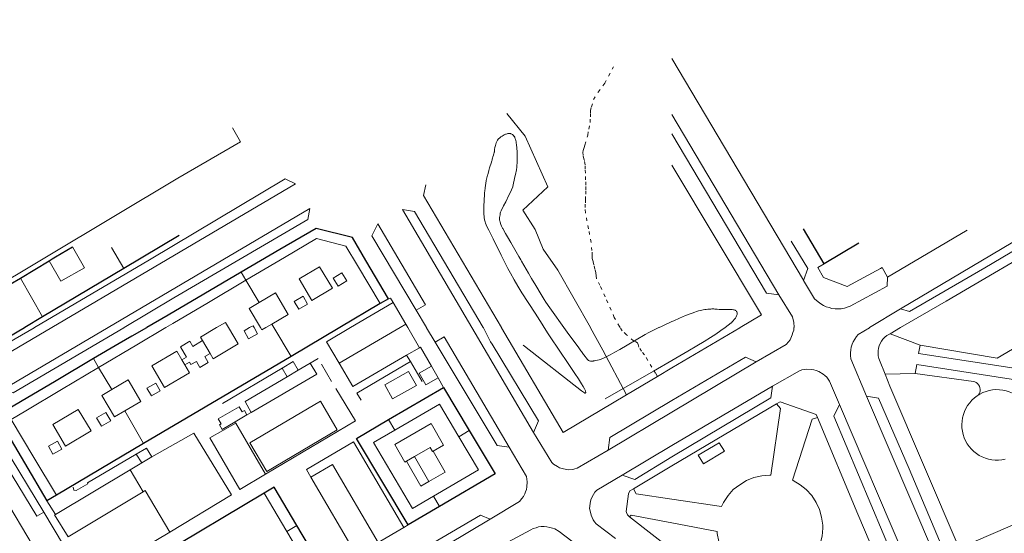
# Model space of a CAD drawing. Units: metres. Extents: x 445088 to 447366, y 4473790 to 4475792.
# Drawn here: x 445729 to 445973, y 4475241 to 4475369 of the extents above; entities that cross this region are included whole.
import ezdxf

# ---------------------------------------------------------------- set-up
doc = ezdxf.new("R2010")
doc.units = ezdxf.units.M
doc.header["$MEASUREMENT"] = 0
doc.linetypes.add('Línea_Discontinua', pattern=[2, 0.8, -1.2])
for name, color, linetype, lineweight in [('03_ALAMBRADA_L', 252, 'Continuous', 0), ('03_CERRAMIENTO_SIN_ESPECIFICAR_L', 252, 'Continuous', 0), ('03_EDIFICIO_CAMBIO_ALTURA_L', 252, 'Continuous', 0), ('03_EDIFICIO_FACHADA_L', 252, 'Continuous', 25), ('03_EDIFICIO_MEDIANERIA_L', 252, 'Continuous', 0), ('03_ESCALERA_L', 252, 'Continuous', 0), ('03_MARQUESINA_L', 252, 'Continuous', 13), ('03_MURO_PARED_TAPIA_L', 252, 'Continuous', 0), ('03_PATIO_L', 252, 'Continuous', 13), ('03_PORCHE_CASETA_COBERTIZO_L', 252, 'Continuous', 13), ('03_ZONA_OBRAS_L', 252, 'Continuous', 13), ('06_ACERA_ISLETA_L', 252, 'Continuous', 0), ('06_APARCAMIENTO_L', 252, 'Continuous', 0), ('06_BORDILLO_L', 252, 'Continuous', 0), ('06_CIERRE_ACERA_ISLETA_L', 252, 'Continuous', 0), ('06_VADO_L', 252, 'Continuous', 0), ('07_TALUD_L', 252, 'Continuous', 0), ('11_SENDA_L', 252, 'Línea_Discontinua', 0), ('11_SETO_L', 252, 'Continuous', 0)]:
    doc.layers.add(name, color=color, linetype=linetype, lineweight=lineweight)

# ---------------------------------------------------------------- blocks, each defined once
blk = doc.blocks.new('VK4755N_ACAD_1_FMEBLOCK1')
at = {"layer": '07_TALUD_L'}
for p, q in [((-11.82, 0), (-11.81, 0)), ((11.81, 0), (11.82, 0))]:
    blk.add_line(p, q, dxfattribs=at)
blk = doc.blocks.new('VK4755N_ACAD_1_FMEBLOCK7')
at = {"layer": '03_EDIFICIO_CAMBIO_ALTURA_L'}
for p, q in [((-0.55, -0.23), (0.29, 0.23)), ((0.29, 0.23), (0.55, -0.23))]:
    blk.add_line(p, q, dxfattribs=at)

msp = doc.modelspace()

# ---------------------------------------------------------------- linework, layer by layer
at = {"layer": '03_ALAMBRADA_L'}
for p, q in [((445848.18, 4475292.44), (445848.18, 4475292.44)), ((445870.28, 4475292.44), (445870.28, 4475292.44)), ((445890.54, 4475282.43), (445890.54, 4475282.43)), ((445886.96, 4475280.31), (445879.27, 4475275.75))]:
    msp.add_line(p, q, dxfattribs=at)
for points in [[(445870.28, 4475292.44), (445862.2, 4475306.7), (445858.6, 4475311.9), (445856.6, 4475316.8), (445853.5, 4475321.6), (445859.7, 4475327.4), (445854.1, 4475340), (445849.5, 4475345.6)], [(445890.55, 4475332.81), (445912.8, 4475295.6), (445907.47, 4475292.44)], [(445848.18, 4475292.44), (445828.8, 4475325.3), (445829.44, 4475327.92)], [(445879.27, 4475275.75), (445863.5, 4475266.4), (445848.2, 4475292.4), (445848.18, 4475292.44)], [(445879.27, 4475275.75), (445873.4, 4475286.8), (445870.3, 4475292.4), (445870.28, 4475292.44)], [(445907.46, 4475292.44), (445907.4, 4475292.4), (445890.54, 4475282.43)], [(445907.47, 4475292.44), (445907.46, 4475292.44), (445907.46, 4475292.44)], [(445890.54, 4475282.43), (445890.54, 4475282.42), (445890.5, 4475282.4), (445886.96, 4475280.31)]]:
    msp.add_lwpolyline(points, dxfattribs=at)
at = {"layer": '03_CERRAMIENTO_SIN_ESPECIFICAR_L'}
for points in [[(445966.6, 4475275.62), (445966.34, 4475275.46), (445965.68, 4475274.95), (445965.06, 4475274.38), (445964.51, 4475273.76), (445964.01, 4475273.08), (445963.59, 4475272.36), (445963.23, 4475271.6), (445962.95, 4475270.82), (445962.74, 4475270), (445962.61, 4475269.18), (445962.56, 4475268.34), (445962.6, 4475267.5), (445962.71, 4475266.67), (445962.9, 4475265.86), (445963.16, 4475265.06), (445963.5, 4475264.3), (445963.92, 4475263.57), (445964.4, 4475262.88), (445964.94, 4475262.25), (445965.54, 4475261.66), (445966.2, 4475261.14), (445966.9, 4475260.68), (445967.64, 4475260.3), (445968.41, 4475259.98), (445969.22, 4475259.74), (445970.04, 4475259.57), (445970.87, 4475259.49), (445971.71, 4475259.49), (445972.54, 4475259.56), (445973.36, 4475259.72)], [(445977.53, 4475274.45), (445977.2, 4475274.77), (445976.55, 4475275.3), (445975.85, 4475275.77), (445975.11, 4475276.16), (445974.34, 4475276.49), (445973.54, 4475276.74), (445972.72, 4475276.91), (445971.89, 4475277), (445971.05, 4475277.02), (445970.22, 4475276.95), (445969.39, 4475276.8), (445968.58, 4475276.58), (445967.8, 4475276.28), (445967.05, 4475275.9), (445966.6, 4475275.62)]]:
    msp.add_lwpolyline(points, dxfattribs=at)
at = {"layer": '03_EDIFICIO_CAMBIO_ALTURA_L'}
for p, q in [((445794.32, 4475309.85), (445784.74, 4475304.22)), ((445818.11, 4475298.39), (445812.41, 4475307.88)), ((445784.74, 4475304.22), (445775.44, 4475298.71)), ((445775.44, 4475298.71), (445766.59, 4475293.48)), ((445766.59, 4475293.48), (445764.83, 4475292.44)), ((445757.62, 4475288.18), (445748.13, 4475282.55)), ((445748.13, 4475282.55), (445738.87, 4475277.03)), ((445738.87, 4475277.03), (445730.06, 4475271.78)), ((445820.16, 4475269.57), (445821.69, 4475266.97)), ((445840.18, 4475266.84), (445837.62, 4475265.31)), ((445732.04, 4475260.19), (445737.68, 4475250.82)), ((445826.64, 4475260.39), (445824.61, 4475259.23)), ((445794.89, 4475241.74), (445789.24, 4475251.26)), ((445831.35, 4475250.56), (445832.85, 4475248)), ((445794.89, 4475241.74), (445797.4, 4475243.23))]:
    msp.add_line(p, q, dxfattribs=at)
for points in [[(445741.63, 4475312.52), (445744.6, 4475307.28), (445738.74, 4475303.96), (445735.86, 4475309.05)], [(445812.41, 4475307.88), (445809.56, 4475312.63), (445802.28, 4475314.54), (445794.32, 4475309.85)], [(445806.42, 4475304.71), (445808.58, 4475306.01), (445809.76, 4475304.06), (445807.6, 4475302.76), (445806.42, 4475304.71)], [(445796.74, 4475298.94), (445798.91, 4475300.23), (445800.06, 4475298.29), (445797.89, 4475297), (445796.74, 4475298.94)], [(445764.83, 4475292.44), (445764.83, 4475292.44), (445757.62, 4475288.18)], [(445786.75, 4475292.44), (445786.75, 4475292.44), (445787.61, 4475290.88), (445785.37, 4475289.64), (445784.25, 4475291.67), (445785.64, 4475292.44), (445785.64, 4475292.44)], [(445773.96, 4475289.2), (445771.53, 4475287.77), (445770.78, 4475289.05), (445768.44, 4475287.67), (445769.95, 4475285.12), (445768.78, 4475284.42)], [(445769.51, 4475283.19), (445770.69, 4475283.88), (445771.06, 4475283.24), (445772.43, 4475284.05), (445773.31, 4475282.56), (445775.38, 4475283.79), (445774.51, 4475285.25), (445775.83, 4475286.03)], [(445760.14, 4475277.39), (445762.37, 4475278.64), (445763.46, 4475276.69), (445761.23, 4475275.44), (445760.14, 4475277.39)], [(445821.69, 4475266.97), (445832.84, 4475273.42), (445837.62, 4475265.31)], [(445730.06, 4475271.78), (445726.38, 4475269.59), (445732.04, 4475260.19)], [(445747.64, 4475270.02), (445749.92, 4475271.36), (445751.16, 4475269.24), (445748.88, 4475267.9), (445747.64, 4475270.02)], [(445824.61, 4475259.23), (445824.22, 4475259.01), (445821.71, 4475263.4), (445830.75, 4475268.57), (445833.83, 4475263.18), (445831.27, 4475261.71)], [(445831.35, 4475250.56), (445826.11, 4475247.5), (445816.39, 4475263.9), (445821.69, 4475266.97)], [(445735.68, 4475262.98), (445737.92, 4475264.19), (445738.99, 4475262.21), (445736.75, 4475261), (445735.68, 4475262.98)], [(445837.62, 4475265.31), (445842.47, 4475257.07), (445831.35, 4475250.56)], [(445830.18, 4475254.2), (445828.15, 4475253.04), (445824.61, 4475259.23)], [(445796.97, 4475230.13), (445800.54, 4475232.24), (445794.89, 4475241.74)]]:
    msp.add_lwpolyline(points, dxfattribs=at)
at = {"layer": '03_EDIFICIO_FACHADA_L'}
for p, q in [((445768.1, 4475315.3), (445754.4, 4475307.1)), ((445928.36, 4475308.29), (445923.26, 4475316.94)), ((445737.4, 4475310), (445741.63, 4475312.52)), ((445937, 4475313.44), (445928.36, 4475308.29)), ((445736.6, 4475309.5), (445737.4, 4475310)), ((445793.17, 4475311.81), (445783.57, 4475306.2)), ((445735.86, 4475309.05), (445736.6, 4475309.5)), ((445820.11, 4475299.57), (445814.52, 4475309.12)), ((445754.4, 4475307.1), (445734.2, 4475295.1)), ((445783.57, 4475306.2), (445774.25, 4475300.74)), ((445723.5, 4475301.7), (445728.7, 4475304.7)), ((445774.25, 4475300.74), (445765.38, 4475295.55)), ((445818.11, 4475298.39), (445808.06, 4475292.44)), ((445820.11, 4475299.57), (445818.11, 4475298.39)), ((445734.2, 4475295.1), (445729.77, 4475292.44)), ((445765.38, 4475295.55), (445760.07, 4475292.44)), ((445729.77, 4475292.44), (445729.77, 4475292.44)), ((445760.07, 4475292.44), (445760.07, 4475292.44)), ((445808.06, 4475292.44), (445795.93, 4475285.27)), ((445808.06, 4475292.44), (445808.06, 4475292.44)), ((445795.93, 4475285.27), (445759.32, 4475263.62)), ((445746.84, 4475284.73), (445737.55, 4475279.23)), ((445737.55, 4475279.23), (445728.74, 4475274.02)), ((445820.16, 4475269.57), (445833.79, 4475277.55)), ((445833.79, 4475277.55), (445840.18, 4475266.84)), ((445759.32, 4475263.62), (445737.68, 4475250.82)), ((445729.7, 4475258.8), (445735.26, 4475249.39)), ((445789.24, 4475251.26), (445751.24, 4475228.66)), ((445737.68, 4475250.82), (445735.26, 4475249.39)), ((445832.85, 4475248), (445825.03, 4475243.4)), ((445804.49, 4475231.23), (445797.4, 4475243.23))]:
    msp.add_line(p, q, dxfattribs=at)
for points in [[(445814.52, 4475309.12), (445811.2, 4475314.8), (445802.2, 4475317.1), (445793.17, 4475311.81)], [(445728.7, 4475304.7), (445735.84, 4475309.04), (445735.86, 4475309.05)], [(445729.77, 4475292.44), (445729.7, 4475292.4), (445714.8, 4475283.6), (445709.5, 4475292.4), (445709.48, 4475292.44)], [(445756.38, 4475290.32), (445753.2, 4475288.5), (445746.84, 4475284.73)], [(445760.07, 4475292.44), (445760, 4475292.4), (445756.38, 4475290.32)], [(445728.74, 4475274.02), (445722.8, 4475270.5), (445729.7, 4475258.8)], [(445825.03, 4475243.4), (445812.2, 4475264.91), (445820.16, 4475269.57)], [(445840.18, 4475266.84), (445846.6, 4475256.09), (445832.85, 4475248)], [(445797.4, 4475243.23), (445791.77, 4475252.77), (445789.24, 4475251.26)]]:
    msp.add_lwpolyline(points, dxfattribs=at)
at = {"layer": '03_EDIFICIO_MEDIANERIA_L'}
for p, q in [((445754.4, 4475307.1), (445751.3, 4475312.3)), ((445784.74, 4475304.22), (445783.57, 4475306.2)), ((445734.2, 4475295.1), (445728.7, 4475304.7)), ((445788.01, 4475298.69), (445784.74, 4475304.22)), ((445791.17, 4475293.32), (445791.69, 4475292.44)), ((445748.13, 4475282.55), (445746.84, 4475284.73)), ((445751.39, 4475277.03), (445748.13, 4475282.55)), ((445759.32, 4475263.62), (445754.63, 4475271.71))]:
    msp.add_line(p, q, dxfattribs=at)
msp.add_lwpolyline([(445791.69, 4475292.44), (445791.69, 4475292.44), (445795.93, 4475285.27)], dxfattribs=at)
at = {"layer": '03_ESCALERA_L'}
for p, q in [((445796.47, 4475283.97), (445797.73, 4475281.84)), ((445793.73, 4475282.35), (445794.98, 4475280.23)), ((445758.83, 4475258.79), (445757.46, 4475260.98)), ((445760.02, 4475262.49), (445761.39, 4475260.32))]:
    msp.add_line(p, q, dxfattribs=at)
at = {"layer": '03_MARQUESINA_L'}
msp.add_line((445784.99, 4475270.74), (445782.02, 4475268.99), dxfattribs=at)
msp.add_lwpolyline([(445782.02, 4475268.99), (445778.84, 4475267.12), (445778.17, 4475268.26), (445778.56, 4475268.49), (445777.83, 4475269.74), (445783.02, 4475272.78), (445783.78, 4475271.48), (445784.36, 4475271.81), (445784.99, 4475270.74)], dxfattribs=at)
at = {"layer": '03_MURO_PARED_TAPIA_L'}
for p, q in [((445821.28, 4475298.68), (445810.74, 4475292.44)), ((445820.65, 4475299.77), (445821.28, 4475298.68)), ((445821.28, 4475298.68), (445824.44, 4475293.26)), ((445824.44, 4475293.26), (445823.03, 4475292.44)), ((445823.03, 4475292.44), (445807.88, 4475283.62)), ((445810.74, 4475292.44), (445810.74, 4475292.44)), ((445823.03, 4475292.44), (445823.03, 4475292.44)), ((445824.65, 4475285.56), (445827.86, 4475287.43)), ((445824.65, 4475285.56), (445825.58, 4475283.99)), ((445796.47, 4475283.97), (445793.73, 4475282.35)), ((445797.73, 4475281.84), (445800.71, 4475283.59)), ((445800.71, 4475283.59), (445802.66, 4475284.74)), ((445803.51, 4475283.32), (445806.02, 4475279.07)), ((445825.58, 4475283.99), (445828.5, 4475279.02)), ((445793.73, 4475282.35), (445778.89, 4475273.58)), ((445794.98, 4475280.23), (445797.73, 4475281.84)), ((445832.44, 4475279.94), (445833.79, 4475277.55)), ((445784.99, 4475270.74), (445786.05, 4475271.36)), ((445782.18, 4475268.71), (445782.02, 4475268.99)), ((445789.62, 4475256.04), (445782.18, 4475268.71)), ((445760.02, 4475262.49), (445757.46, 4475260.98)), ((445755.98, 4475257.09), (445758.83, 4475258.79)), ((445758.83, 4475258.79), (445761.39, 4475260.32)), ((445737.41, 4475245.99), (445755.98, 4475257.09)), ((445755.98, 4475257.09), (445759.21, 4475251.65)), ((445800.85, 4475255.25), (445812.28, 4475235.81)), ((445759.21, 4475251.65), (445740.56, 4475240.48)), ((445735.26, 4475249.39), (445737.41, 4475245.99)), ((445737.41, 4475245.99), (445737.21, 4475245.87)), ((445823.97, 4475242.78), (445817.59, 4475239.02)), ((445825.03, 4475243.4), (445823.97, 4475242.78))]:
    msp.add_line(p, q, dxfattribs=at)
for points in [[(445810.74, 4475292.44), (445804.75, 4475288.89), (445807.88, 4475283.62)], [(445807.88, 4475283.62), (445811.28, 4475277.78), (445824.65, 4475285.56)], [(445827.86, 4475287.43), (445828.12, 4475287.58), (445830.8, 4475282.83)], [(445813.31, 4475274.37), (445812.29, 4475276.13), (445825.58, 4475283.99)], [(445786.05, 4475271.36), (445784.56, 4475274.11), (445794.98, 4475280.23)], [(445807.05, 4475277.32), (445811.92, 4475269.25), (445789.62, 4475256.04)], [(445800.85, 4475255.25), (445799.73, 4475257.15), (445811.46, 4475264.05), (445823.97, 4475242.78)], [(445757.46, 4475260.98), (445745.34, 4475253.82), (445745.49, 4475253.65), (445742.54, 4475251.93), (445741.94, 4475252.03), (445741.78, 4475252.79)], [(445817.59, 4475239.02), (445806.2, 4475258.39), (445800.85, 4475255.25)]]:
    msp.add_lwpolyline(points, dxfattribs=at)
at = {"layer": '03_PATIO_L'}
for p, q in [((445777.45, 4475292.44), (445779.63, 4475293.73)), ((445779.63, 4475293.73), (445780.4, 4475292.44)), ((445791.17, 4475293.32), (445789.68, 4475292.44)), ((445777.45, 4475292.44), (445777.45, 4475292.44)), ((445780.4, 4475292.44), (445780.4, 4475292.44)), ((445788.36, 4475292.44), (445788.36, 4475292.44)), ((445789.68, 4475292.44), (445789.68, 4475292.44)), ((445775.83, 4475286.03), (445773.96, 4475289.2)), ((445768.78, 4475284.42), (445769.51, 4475283.19)), ((445751.39, 4475277.03), (445755.44, 4475279.42)), ((445826.64, 4475260.39), (445830.18, 4475254.2))]:
    msp.add_line(p, q, dxfattribs=at)
for points in [[(445801.09, 4475299.19), (445797.92, 4475304.55), (445803.03, 4475307.57), (445806.2, 4475302.21), (445801.09, 4475299.19)], [(445788.01, 4475298.69), (445792.04, 4475301.07), (445795.21, 4475295.71), (445791.17, 4475293.32)], [(445788.36, 4475292.44), (445785.53, 4475297.22), (445788.01, 4475298.69)], [(445773.96, 4475289.2), (445773.44, 4475290.07), (445777.45, 4475292.44)], [(445780.4, 4475292.44), (445782.8, 4475288.38), (445776.61, 4475284.71), (445775.83, 4475286.03)], [(445789.68, 4475292.44), (445788.7, 4475291.86), (445788.36, 4475292.44)], [(445769.51, 4475283.19), (445770.68, 4475281.21), (445764.49, 4475277.54), (445761.32, 4475282.9), (445767.52, 4475286.57), (445768.78, 4475284.42)], [(445755.44, 4475279.42), (445758.61, 4475274.06), (445754.63, 4475271.71)], [(445754.63, 4475271.71), (445752.11, 4475270.22), (445748.94, 4475275.58), (445751.39, 4475277.03)], [(445743.07, 4475272.11), (445746.24, 4475266.75), (445739.9, 4475263), (445736.73, 4475268.36), (445743.07, 4475272.11)], [(445831.27, 4475261.71), (445831.09, 4475261.61), (445830.52, 4475262.61), (445826.64, 4475260.39)], [(445830.18, 4475254.2), (445834.24, 4475256.52), (445831.27, 4475261.71)]]:
    msp.add_lwpolyline(points, dxfattribs=at)
at = {"layer": '03_PORCHE_CASETA_COBERTIZO_L'}
msp.add_line((445830.8, 4475282.83), (445832.44, 4475279.94), dxfattribs=at)
msp.add_lwpolyline([(445832.44, 4475279.94), (445829.4, 4475278.22), (445827.77, 4475281.11), (445830.8, 4475282.83)], dxfattribs=at)
at = {"layer": '03_ZONA_OBRAS_L'}
msp.add_lwpolyline([(445928.36, 4475308.29), (445926.79, 4475307.38), (445928.2, 4475304.85), (445934.05, 4475302.67), (445942.36, 4475307.12), (445942.79, 4475307.34), (445944.1, 4475305)], dxfattribs=at)
at = {"layer": '06_ACERA_ISLETA_L'}
for p, q in [((445944.1, 4475305), (445963.89, 4475316.66)), ((445944, 4475302.7), (445944.1, 4475305)), ((445947.3, 4475297.1), (445939.66, 4475292.44)), ((445732.17, 4475292.44), (445732.17, 4475292.44)), ((445754.47, 4475292.44), (445754.47, 4475292.44)), ((445920.84, 4475292.44), (445920.84, 4475292.44)), ((445939.66, 4475292.44), (445939.66, 4475292.44)), ((445890.5, 4475274.3), (445890.54, 4475274.32)), ((445890.54, 4475274.32), (445890.54, 4475274.32)), ((445718.47, 4475260.61), (445740.82, 4475223.15)), ((445890.54, 4475260.33), (445890.5, 4475260.3)), ((445890.54, 4475260.33), (445890.54, 4475260.33))]:
    msp.add_line(p, q, dxfattribs=at)
for points in [[(446069.44, 4475366.97), (446001, 4475326.7), (445968.3, 4475307.3), (445949.6, 4475296.4), (445947.3, 4475297.1)], [(445714.6, 4475316), (445711.2, 4475313.9), (445719.2, 4475300.5), (445767.8, 4475329.6), (445783.4, 4475338.6), (445781.37, 4475342.04)], [(445917.1, 4475300.6), (445914, 4475301), (445890.55, 4475340.61)], [(445797, 4475328.2), (445794.5, 4475329.4), (445760.8, 4475309.3), (445732.17, 4475292.44)], [(445800.6, 4475322), (445800.1, 4475319.3), (445766.8, 4475299.8), (445754.47, 4475292.44)], [(445823.6, 4475321.8), (445826.6, 4475321.3), (445843.68, 4475292.44)], [(445826.99, 4475296.78), (445816, 4475315.2), (445817.5, 4475318.2)], [(445923.23, 4475304.16), (445924.33, 4475307.15), (445920.15, 4475313.92)], [(445923.23, 4475304.16), (445926, 4475299.6), (445926.9, 4475298.8), (445927.5, 4475298.3), (445928.2, 4475297.9), (445928.9, 4475297.6), (445929.6, 4475297.4), (445930.3, 4475297.2), (445931.1, 4475297.1), (445931.9, 4475297.1), (445932.6, 4475297.1), (445933.4, 4475297.3), (445934.1, 4475297.5), (445934.8, 4475297.8), (445944, 4475302.7)], [(445920.84, 4475292.44), (445920.9, 4475292.5), (445920.8, 4475293.8), (445920.7, 4475294.4), (445920.5, 4475295.1), (445917.1, 4475300.6)], [(445732.17, 4475292.44), (445732.1, 4475292.4), (445721.6, 4475286.3), (445721, 4475283.3)], [(445754.47, 4475292.44), (445754.4, 4475292.4), (445726.9, 4475276.2), (445724.7, 4475277.2)], [(445843.68, 4475292.44), (445843.7, 4475292.4), (445844, 4475291.9), (445845.5, 4475288.9), (445845.9, 4475288.3), (445857.4, 4475269.3), (445856.2, 4475266.4)], [(445911.5, 4475283.9), (445918.9, 4475288.2), (445919.5, 4475288.9), (445919.9, 4475289.4), (445920.4, 4475290.6), (445920.6, 4475291.2), (445920.8, 4475291.8), (445920.8, 4475292.4), (445920.84, 4475292.44)], [(445939.66, 4475292.44), (445939.6, 4475292.4), (445936.8, 4475290.7), (445936.4, 4475290.2), (445936, 4475289.6), (445935.6, 4475288.9), (445935.3, 4475288.3), (445935.1, 4475287.6), (445935, 4475286.9), (445934.9, 4475286.2), (445934.9, 4475285.5), (445935, 4475284.7), (445938.9, 4475275.4)], [(445850.1, 4475262.7), (445847.1, 4475263.1), (445831.73, 4475288.84)], [(445890.54, 4475274.32), (445908.8, 4475285.1), (445911.5, 4475283.9)], [(445932.2, 4475273.3), (445929.7, 4475279.1), (445929, 4475280.1), (445928.5, 4475280.5), (445928.1, 4475280.9), (445927, 4475281.5), (445926.4, 4475281.8), (445925.8, 4475281.9), (445925.2, 4475282), (445924, 4475282.1), (445922.8, 4475281.9), (445922.2, 4475281.7), (445915.5, 4475277.9)], [(445915.5, 4475277.9), (445915.1, 4475275), (445890.54, 4475260.33)], [(445874.7, 4475262), (445875.1, 4475265.1), (445890.5, 4475274.3)], [(445967, 4475191.6), (445963.7, 4475192.6), (445946.1, 4475234), (445930.8, 4475270.4), (445932.2, 4475273.3)], [(445938.9, 4475275.4), (445941.9, 4475274.9), (445949.5, 4475257.3), (445974.7, 4475197.4), (445973.4, 4475194.6)], [(445856.2, 4475266.4), (445860.7, 4475258.9), (445861.1, 4475258.5), (445862.1, 4475257.9), (445862.6, 4475257.6), (445863.6, 4475257.3), (445864.8, 4475257.1), (445865.9, 4475257.2), (445866.4, 4475257.3), (445867, 4475257.5), (445874.7, 4475262)], [(445722.5, 4475263.3), (445724.5, 4475263.1), (445734.5, 4475246.57)], [(445845.4, 4475244.8), (445852.7, 4475249.2), (445853.3, 4475250), (445853.7, 4475250.5), (445854, 4475251.1), (445854.2, 4475251.6), (445854.4, 4475252.2), (445854.5, 4475252.9), (445854.6, 4475254.1), (445854.5, 4475254.8), (445854.4, 4475255.4), (445850.1, 4475262.7)], [(445890.5, 4475260.3), (445881.3, 4475254.7), (445878.2, 4475255.8)], [(445878.2, 4475255.8), (445871.9, 4475252), (445871.4, 4475251.5), (445871.1, 4475251), (445870.5, 4475249.9), (445870.3, 4475249.3), (445870.2, 4475248.7), (445870.1, 4475247.5), (445870.2, 4475246.9), (445870.5, 4475245.8), (445871, 4475244.7), (445871.3, 4475244.2), (445871.7, 4475243.7), (445876.5, 4475240)], [(445822.79, 4475234.02), (445843, 4475245.8), (445845.4, 4475244.8)], [(445868.8, 4475237), (445862.5, 4475241.8), (445861.5, 4475242.4), (445860.9, 4475242.6), (445860.2, 4475242.8), (445859.5, 4475242.9), (445858.8, 4475243), (445858.1, 4475243), (445857.4, 4475242.9), (445856.8, 4475242.7), (445856.1, 4475242.5), (445855.5, 4475242.2), (445849.8, 4475239.1)]]:
    msp.add_lwpolyline(points, dxfattribs=at)
at = {"layer": '06_APARCAMIENTO_L'}
for p, q in [((445890.55, 4475359.32), (445923.2, 4475304.2)), ((445917.1, 4475300.6), (445890.55, 4475345.39)), ((445797, 4475328.2), (445736.47, 4475292.44)), ((445750.52, 4475292.44), (445800.6, 4475322)), ((445823.6, 4475321.8), (445840.88, 4475292.44)), ((445923.2, 4475304.2), (445923.23, 4475304.16)), ((445736.47, 4475292.44), (445721, 4475283.3)), ((445724.7, 4475277.2), (445750.52, 4475292.44)), ((445736.47, 4475292.44), (445736.47, 4475292.44)), ((445750.52, 4475292.44), (445750.52, 4475292.44)), ((445840.88, 4475292.44), (445856.2, 4475266.4)), ((445911.5, 4475283.9), (445890.54, 4475271.43)), ((445890.54, 4475263.11), (445915.5, 4475277.9)), ((445932.2, 4475273.3), (445967, 4475191.6)), ((445973.4, 4475194.6), (445938.9, 4475275.4)), ((445890.54, 4475271.43), (445874.7, 4475262)), ((445890.54, 4475271.43), (445890.54, 4475271.43)), ((445878.2, 4475255.8), (445890.54, 4475263.11)), ((445890.54, 4475263.11), (445890.54, 4475263.11))]:
    msp.add_line(p, q, dxfattribs=at)
for points in [[(446069.44, 4475366.97), (446068.27, 4475368.95), (445947.3, 4475297.1)], [(445817.5, 4475318.2), (445829.3, 4475298.11), (445826.99, 4475296.78)], [(445850.1, 4475262.7), (445833.97, 4475290.16), (445831.73, 4475288.84)], [(445722.5, 4475263.3), (445722.12, 4475263.08), (445732.76, 4475245.54), (445734.5, 4475246.57)], [(445845.4, 4475244.8), (445824.04, 4475232.04), (445822.79, 4475234.02)]]:
    msp.add_lwpolyline(points, dxfattribs=at)
at = {"layer": '06_BORDILLO_L'}
for p, q in [((445944.75, 4475290.92), (445947.36, 4475292.44)), ((445952.2, 4475288.1), (445944.75, 4475290.92)), ((445947.36, 4475292.44), (445947.36, 4475292.44)), ((445951, 4475281), (445943.48, 4475280.86)), ((445965.5, 4475279), (445951, 4475281)), ((445890.54, 4475258.12), (445916.5, 4475273.5)), ((445890.54, 4475258.12), (445890.54, 4475258.12)), ((445765.79, 4475241.59), (445781.1, 4475250.87)), ((445890.54, 4475249.79), (445890.54, 4475249.79)), ((445890.54, 4475243.89), (445890.54, 4475243.89)), ((445765.79, 4475241.59), (445746.7, 4475230.28))]:
    msp.add_line(p, q, dxfattribs=at)
for points in [[(445947.36, 4475292.44), (445958.65, 4475299), (445986.1, 4475315.11)], [(445943.48, 4475280.86), (445942.1, 4475284.34), (445941.95, 4475284.76), (445941.81, 4475285.38), (445941.74, 4475286.02), (445941.75, 4475286.66), (445941.84, 4475287.29), (445942.01, 4475287.91), (445942.26, 4475288.5), (445942.58, 4475289.06), (445942.96, 4475289.57), (445943.4, 4475290.03), (445943.9, 4475290.43), (445944.75, 4475290.92)], [(446018.01, 4475292.44), (446018, 4475292.4), (446016.2, 4475287.1), (446001.5, 4475278.4), (445951.8, 4475286), (445952.2, 4475288.1)], [(445952.2, 4475288.1), (445971.3, 4475284.8), (445984.2, 4475292.4), (445984.26, 4475292.44)], [(445786.05, 4475271.36), (445802.32, 4475280.83), (445800.71, 4475283.59)], [(445951, 4475281), (445951.4, 4475283.3), (446002, 4475275.4), (446008.7, 4475264.9), (445985.1, 4475196.9), (445981.5, 4475191.7)], [(445961.9, 4475237.6), (445944.68, 4475277.84), (445943.48, 4475280.86)], [(445965.5, 4475279), (445965.76, 4475278.93), (445966.12, 4475278.76), (445966.45, 4475278.52), (445966.72, 4475278.23), (445966.93, 4475277.88), (445967.07, 4475277.5), (445967.13, 4475277.1), (445967.11, 4475276.7), (445967.01, 4475276.31), (445966.84, 4475275.95), (445966.6, 4475275.62)], [(445785.69, 4475263.82), (445803.22, 4475274.18), (445807.43, 4475267.05), (445789.9, 4475256.7), (445785.69, 4475263.82)], [(445890.54, 4475249.79), (445902.9, 4475248), (445903.4, 4475249), (445904.5, 4475250.7), (445905.8, 4475252.2), (445907.4, 4475253.4), (445909.1, 4475254.4), (445910.9, 4475255.2), (445912.9, 4475255.6), (445914.9, 4475255.8), (445915.1, 4475255.8), (445917.5, 4475272.3), (445916.5, 4475273.5)], [(445916.5, 4475273.5), (445917.4, 4475274), (445926.4, 4475270.8), (445926.7, 4475270.1)], [(445789.62, 4475256.04), (445783.17, 4475252.22), (445775.77, 4475265.04), (445782.18, 4475268.71)], [(445926.2, 4475234.7), (445925.7, 4475235.3), (445926.7, 4475236.9), (445927.4, 4475238.7), (445927.9, 4475240.6), (445928, 4475242.6), (445928, 4475243.3), (445927.7, 4475245.3), (445927.2, 4475247.2), (445926.4, 4475249), (445925.3, 4475250.7), (445923.9, 4475252.2), (445922.4, 4475253.4), (445920.7, 4475254.4), (445920.5, 4475254.5), (445925.4, 4475269.7), (445926.7, 4475270.1)], [(445926.7, 4475270.1), (445936.7, 4475246.1), (445945.7, 4475225)], [(445781.1, 4475250.87), (445771.76, 4475266.19), (445761.39, 4475260.32)], [(445897.1, 4475260.7), (445902.3, 4475263.8), (445903.6, 4475261.7), (445898.4, 4475258.6), (445897.1, 4475260.7)], [(445881, 4475252.4), (445890.5, 4475258.1), (445890.54, 4475258.12)], [(445759.21, 4475251.65), (445759.67, 4475251.92), (445765.79, 4475241.59)], [(445880, 4475245.4), (445879.5, 4475245.9), (445879.3, 4475246.5), (445879.2, 4475246.7), (445879.8, 4475251.1), (445880.1, 4475251.9), (445881, 4475252.4)], [(445881, 4475252.4), (445881.7, 4475251.1), (445890.5, 4475249.8), (445890.54, 4475249.79)], [(445961.9, 4475237.6), (445978.2, 4475244.7), (445978.6, 4475245), (445978.9, 4475245.6), (445979.2, 4475247.4), (445979.7, 4475248.8), (445980.7, 4475250.8), (445980.8, 4475251.5), (445980.8, 4475252), (445980.6, 4475252.3), (445979.83, 4475253.34)], [(445880, 4475245.4), (445880.4, 4475245.8), (445890.5, 4475243.9), (445890.54, 4475243.89)], [(445890.54, 4475237.17), (445890.5, 4475237.2), (445880, 4475245.4)], [(445890.54, 4475243.89), (445901.8, 4475241.8), (445901.8, 4475241.3), (445902.2, 4475239.3), (445902.8, 4475237.5), (445903.7, 4475235.7), (445904.9, 4475234.1), (445906.3, 4475232.7), (445907.9, 4475231.5), (445909.7, 4475230.6), (445911.6, 4475229.9), (445913.5, 4475229.6), (445915.5, 4475229.5), (445917.5, 4475229.8), (445919.5, 4475230.3), (445919.9, 4475229.8)]]:
    msp.add_lwpolyline(points, dxfattribs=at)
at = {"layer": '06_CIERRE_ACERA_ISLETA_L'}
for p, q in [((445820.11, 4475299.57), (445820.65, 4475299.77)), ((445824.92, 4475292.44), (445824.44, 4475293.26)), ((445737.21, 4475245.87), (445740.56, 4475240.48))]:
    msp.add_line(p, q, dxfattribs=at)
msp.add_lwpolyline([(445827.86, 4475287.43), (445824.92, 4475292.44), (445824.92, 4475292.44)], dxfattribs=at)
at = {"layer": '06_VADO_L'}
for p, q in [((445829.58, 4475292.44), (445826.99, 4475296.78)), ((445734.5, 4475246.57), (445739.44, 4475238.41))]:
    msp.add_line(p, q, dxfattribs=at)
msp.add_lwpolyline([(445831.73, 4475288.84), (445829.6, 4475292.4), (445829.58, 4475292.44), (445829.58, 4475292.44)], dxfattribs=at)
at = {"layer": '07_TALUD_L'}
for p, q in [((445890.54, 4475293.94), (445890.54, 4475293.94)), ((445858.84, 4475292.44), (445858.84, 4475292.44)), ((445903.74, 4475292.44), (445903.74, 4475292.44)), ((445890.54, 4475284.27), (445890.54, 4475284.27))]:
    msp.add_line(p, q, dxfattribs=at)
for points in [[(445846.62, 4475337.45), (445846.69, 4475337.72), (445846.88, 4475338.31), (445847.03, 4475338.67), (445847.21, 4475339.01), (445847.39, 4475339.26), (445847.49, 4475339.36), (445847.76, 4475339.6), (445848.05, 4475339.82), (445848.39, 4475340.04), (445848.66, 4475340.2), (445848.85, 4475340.3), (445848.86, 4475340.3), (445849.21, 4475340.47), (445849.39, 4475340.54), (445849.61, 4475340.62), (445849.79, 4475340.66), (445849.97, 4475340.69), (445850.1, 4475340.7), (445850.23, 4475340.69), (445850.27, 4475340.69), (445850.42, 4475340.66), (445850.57, 4475340.62), (445850.75, 4475340.53), (445850.92, 4475340.41), (445851.11, 4475340.24), (445851.29, 4475340.03), (445851.32, 4475339.99), (445851.49, 4475339.72), (445851.56, 4475339.58), (445851.64, 4475339.4), (445851.7, 4475339.21), (445851.76, 4475338.98), (445851.84, 4475338.54), (445851.85, 4475338.49), (445851.88, 4475338.27), (445851.92, 4475337.97), (445851.96, 4475337.67), (445852, 4475337.29), (445852.06, 4475336.69), (445852.08, 4475336.47), (445852.08, 4475336.32), (445852.1, 4475336.1), (445852.1, 4475335.95), (445852.1, 4475335.88), (445852.11, 4475335.69), (445852.11, 4475335.37), (445852.12, 4475334.75), (445852.12, 4475334.31), (445852.11, 4475333.99), (445852.11, 4475333.87), (445852.11, 4475333.85), (445852.11, 4475333.75), (445852.09, 4475333.36), (445852.09, 4475333.26), (445852.06, 4475332.82), (445852.04, 4475332.62), (445852, 4475332.28), (445851.9, 4475331.64), (445851.68, 4475330.51), (445851.56, 4475329.88), (445851.05, 4475327.53), (445851, 4475327.38), (445850.71, 4475326.69), (445850.42, 4475326.08), (445850.05, 4475325.31), (445849.27, 4475323.69), (445848.74, 4475322.66), (445848.14, 4475321.49), (445848, 4475321.14), (445847.92, 4475320.84), (445847.84, 4475320.42), (445847.75, 4475319.83), (445847.72, 4475319.37), (445847.73, 4475319.14), (445847.76, 4475318.99), (445847.86, 4475318.62), (445848.04, 4475318.08), (445848.24, 4475317.62), (445848.46, 4475317.16), (445848.53, 4475317.04), (445849.23, 4475315.8), (445849.7, 4475314.98), (445850.52, 4475313.55), (445852.17, 4475310.69), (445852.53, 4475310.08), (445853, 4475309.27), (445853.21, 4475308.92), (445853.8, 4475307.92), (445854.38, 4475306.92), (445854.96, 4475305.92), (445855.68, 4475304.67), (445856.7, 4475302.92), (445858.05, 4475300.69), (445858.82, 4475299.45), (445859.26, 4475298.78), (445860.24, 4475297.31), (445861.44, 4475295.58), (445862.86, 4475293.58), (445863.7, 4475292.44)], [(445858.84, 4475292.44), (445858.32, 4475293.25), (445856.54, 4475296), (445853.27, 4475301.1), (445852.3, 4475302.69), (445851.36, 4475304.3), (445850.45, 4475305.92), (445849.8, 4475307.15), (445849.57, 4475307.6), (445848.9, 4475308.92), (445848.12, 4475310.47), (445846.13, 4475314.46), (445845.8, 4475315.13), (445845.36, 4475316.01), (445845.04, 4475316.65), (445844.66, 4475317.41), (445844.39, 4475317.96), (445844.21, 4475318.41), (445844.13, 4475318.7), (445844.03, 4475319.18), (445843.94, 4475319.78), (445843.92, 4475319.9), (445843.83, 4475320.77), (445843.82, 4475321), (445843.82, 4475321.18), (445843.82, 4475321.32), (445843.82, 4475321.35), (445843.82, 4475321.58), (445843.83, 4475321.81), (445843.84, 4475322.5), (445843.86, 4475322.97), (445843.88, 4475323.66), (445843.92, 4475324.58), (445843.95, 4475325.04), (445844.02, 4475325.96), (445844.07, 4475326.43), (445844.15, 4475327.12), (445844.24, 4475327.81), (445844.32, 4475328.27), (445844.44, 4475328.96), (445844.59, 4475329.64), (445844.76, 4475330.33), (445844.8, 4475330.48), (445844.95, 4475331.03), (445845.09, 4475331.48), (445845.27, 4475332.1), (445845.7, 4475333.52), (445845.73, 4475333.62), (445845.8, 4475333.88), (445845.86, 4475334.07), (445845.93, 4475334.32), (445846.01, 4475334.57), (445846.1, 4475334.88), (445846.21, 4475335.25), (445846.34, 4475335.71), (445846.39, 4475335.89), (445846.42, 4475336), (445846.44, 4475336.14), (445846.46, 4475336.25), (445846.47, 4475336.42), (445846.49, 4475336.8), (445846.5, 4475336.89), (445846.53, 4475337.03), (445846.54, 4475337.09), (445846.57, 4475337.2), (445846.62, 4475337.45)], [(445890.54, 4475293.94), (445890.99, 4475294.15), (445892.47, 4475294.8), (445893.96, 4475295.42), (445895.56, 4475296.06), (445896.26, 4475296.31), (445896.69, 4475296.44), (445897.12, 4475296.56), (445897.56, 4475296.67), (445898, 4475296.77), (445898.29, 4475296.83), (445898.73, 4475296.9), (445899.02, 4475296.94), (445899.46, 4475297), (445899.75, 4475297.02), (445900.18, 4475297.05), (445900.46, 4475297.06), (445900.89, 4475297.06), (445900.95, 4475297.06), (445901.23, 4475297.04), (445901.44, 4475297.02), (445901.78, 4475296.98), (445902.26, 4475296.92), (445902.36, 4475296.92), (445902.68, 4475296.91), (445902.96, 4475296.91), (445903.38, 4475296.91), (445903.87, 4475296.91), (445904.29, 4475296.91), (445904.63, 4475296.91), (445904.68, 4475296.91), (445905, 4475296.91), (445905.24, 4475296.91), (445905.53, 4475296.9), (445905.81, 4475296.87), (445906.02, 4475296.83), (445906.22, 4475296.76), (445906.36, 4475296.69), (445906.5, 4475296.6), (445906.53, 4475296.58), (445906.62, 4475296.47), (445906.68, 4475296.36), (445906.73, 4475296.19), (445906.75, 4475295.97), (445906.76, 4475295.9), (445906.75, 4475295.83), (445906.73, 4475295.66), (445906.7, 4475295.54), (445906.62, 4475295.34), (445906.51, 4475295.1), (445906.41, 4475294.93), (445906.33, 4475294.81), (445906.3, 4475294.77), (445906.04, 4475294.43), (445905.77, 4475294.08), (445905.54, 4475293.83), (445905.32, 4475293.63), (445905.28, 4475293.6), (445903.74, 4475292.44)], [(445887.33, 4475292.44), (445887.79, 4475292.66), (445888.77, 4475293.13), (445890, 4475293.7), (445890.54, 4475293.94)], [(445853.58, 4475288.11), (445853.92, 4475287.84), (445868.12, 4475276.69), (445868.8, 4475276.23), (445868.94, 4475276.18), (445869.04, 4475276.16), (445869.11, 4475276.2), (445869.14, 4475276.27), (445869.14, 4475276.38), (445869.11, 4475276.53), (445869.04, 4475276.72), (445868.82, 4475277.18), (445868.5, 4475277.78), (445868.09, 4475278.47), (445867.33, 4475279.67), (445866.44, 4475281.03), (445864.77, 4475283.48), (445860.31, 4475290.1), (445859.82, 4475290.89), (445858.84, 4475292.44)], [(445863.7, 4475292.44), (445864.51, 4475291.33), (445867.4, 4475287.4), (445867.73, 4475286.94), (445867.92, 4475286.67), (445868.07, 4475286.48), (445868.26, 4475286.22), (445868.61, 4475285.76), (445869.05, 4475285.18), (445869.2, 4475284.99), (445869.39, 4475284.74), (445869.42, 4475284.7), (445869.51, 4475284.58), (445869.59, 4475284.49), (445869.7, 4475284.37), (445869.86, 4475284.25), (445869.98, 4475284.19), (445870.06, 4475284.16), (445870.3, 4475284.11), (445870.42, 4475284.09), (445870.55, 4475284.09), (445870.68, 4475284.09), (445870.8, 4475284.1), (445870.97, 4475284.12), (445871.1, 4475284.14), (445871.26, 4475284.16), (445871.35, 4475284.18), (445871.65, 4475284.23), (445872.5, 4475284.4), (445872.79, 4475284.5), (445872.94, 4475284.56), (445873.91, 4475285.01), (445875.17, 4475285.64), (445876.4, 4475286.31), (445877.61, 4475287), (445879.4, 4475288.06), (445883.87, 4475290.69), (445884.79, 4475291.18), (445885.6, 4475291.59), (445886.82, 4475292.19), (445887.33, 4475292.44)], [(445903.74, 4475292.44), (445902.71, 4475291.7), (445901.42, 4475290.82), (445900.12, 4475289.97), (445898.55, 4475288.98), (445896.7, 4475287.87), (445894.54, 4475286.6), (445890.54, 4475284.27)], [(445890.54, 4475284.27), (445886.01, 4475281.63), (445883.2, 4475280.02), (445876.09, 4475275.98), (445873.96, 4475274.77)]]:
    msp.add_lwpolyline(points, dxfattribs=at)
at = {"layer": '11_SENDA_L'}
for points in [[(445877.68, 4475292.44), (445877.52, 4475292.69), (445876.23, 4475294.94), (445873.98, 4475300.09), (445872.63, 4475302.95), (445871.83, 4475304.55), (445871.72, 4475305.33), (445871.62, 4475306.01), (445871.42, 4475306.97), (445871.15, 4475308.04), (445870.95, 4475308.82), (445870.74, 4475309.69), (445870.76, 4475310.42), (445870.69, 4475311.57), (445870.46, 4475313.59), (445869.85, 4475316.99), (445869.04, 4475320.95), (445869.02, 4475322.29), (445869.04, 4475323.44), (445869.06, 4475324.21), (445869.12, 4475325.59), (445869.13, 4475326.68), (445869.14, 4475327.83), (445869.11, 4475329.17), (445869.08, 4475330.83), (445869, 4475331.85), (445868.96, 4475332.92), (445868.84, 4475333.94), (445868.68, 4475334.36), (445868.47, 4475335.32), (445868.43, 4475335.98), (445868.48, 4475336.45), (445868.77, 4475337.18), (445868.94, 4475337.8), (445869.62, 4475340.28), (445869.92, 4475341.76), (445870.2, 4475343.43), (445870.28, 4475344.78), (445870.34, 4475345.76), (445870.34, 4475346.38), (445870.55, 4475347.31), (445871.09, 4475349.13), (445872.24, 4475350.93), (445873.86, 4475353.16), (445876.02, 4475357.23)], [(445886.96, 4475280.31), (445886.47, 4475281.14), (445885.55, 4475282.57), (445883.74, 4475285.67), (445882.97, 4475286.59), (445882.36, 4475287.61), (445882.18, 4475288.24), (445882.03, 4475288.62), (445881.61, 4475288.89), (445881.04, 4475289.16), (445879.27, 4475290.66), (445878.22, 4475291.6), (445877.68, 4475292.44)]]:
    msp.add_lwpolyline(points, dxfattribs=at)
at = {"layer": '11_SETO_L'}
msp.add_lwpolyline([(445827.06, 4475278.06), (445821.16, 4475274.76), (445819.21, 4475278.25), (445825.11, 4475281.55), (445827.06, 4475278.06)], dxfattribs=at)

# ---------------------------------------------------------------- block references
at = {"layer": '03_EDIFICIO_CAMBIO_ALTURA_L'}
msp.add_blockref('VK4755N_ACAD_1_FMEBLOCK7', (445786.2, 4475292.68), dxfattribs=at)
at = {"layer": '07_TALUD_L'}
msp.add_blockref('VK4755N_ACAD_1_FMEBLOCK1', (445875.52, 4475292.44), dxfattribs=at)

doc.saveas('drawing.dxf')
